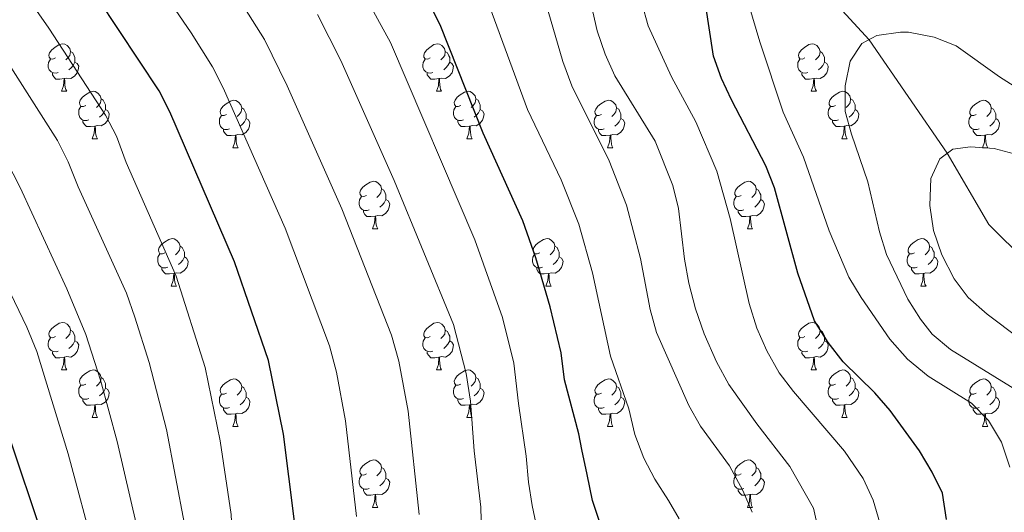
# Model space of a CAD drawing. Units: metres. Extents: x 664436 to 668962, y 739461 to 742539.
# Drawn here: x 665529 to 665737, y 741976 to 742080 of the extents above; entities that cross this region are included whole.
import ezdxf

# ---------------------------------------------------------------- set-up
doc = ezdxf.new("R2010")
doc.units = ezdxf.units.M
doc.header["$MEASUREMENT"] = 0
doc.linetypes.add('DGN Style 3', pattern=[81.477704, 58.19836, -23.279344])
for name, color, linetype, lineweight in [('Carátula', 7, 'Continuous', 0), ('Elementos auxiliares', 7, 'Continuous', 0), ('Entidades rústicas y varios', 7, 'Continuous', 0), ('Hidrografía', 7, 'Continuous', 0), ('Relieve y altimetría', 7, 'Continuous', 0)]:
    doc.layers.add(name, color=color, linetype=linetype, lineweight=lineweight)

msp = doc.modelspace()

# ---------------------------------------------------------------- linework, layer by layer
at = {"layer": 'Carátula', "color": 7, "linetype": 'Continuous', "lineweight": 0}
msp.add_3dface([(664508.193, 739461.481), (668961.879, 739569.446), (668889.901, 742538.585), (664436.216, 742430.62)], dxfattribs=at)
msp.add_3dface([(664508.193, 739461.481), (668961.879, 739569.446), (668889.901, 742538.585), (664436.216, 742430.62)], dxfattribs=at)
at = {"layer": 'Elementos auxiliares', "color": 250, "linetype": 'Continuous', "lineweight": 0}
msp.add_3dface([(665323.53, 742189.81), (668730.1, 742272.42), (668786.92, 739959.03), (665379.16, 739876.42)], dxfattribs=at)
at = {"layer": 'Entidades rústicas y varios', "color": 92, "linetype": 'Continuous', "lineweight": 0, "flags": 128}
for points in [[(665536.543, 742071.703), (665536.013, 742071.438), (665535.483, 742071.493), (665535.218, 742071.863), (665535.163, 742072.288), (665535.323, 742072.808), (665535.803, 742073.403), (665536.438, 742073.933), (665537.338, 742074.518), (665538.083, 742074.678), (665538.508, 742074.623), (665539.038, 742074.308), (665539.568, 742073.723), (665539.728, 742073.083), (665539.618, 742072.233), (665539.193, 742071.703), (665538.773, 742071.278)], [(665615.87, 742071.703), (665615.34, 742071.438), (665614.81, 742071.493), (665614.545, 742071.863), (665614.49, 742072.288), (665614.65, 742072.808), (665615.13, 742073.403), (665615.765, 742073.933), (665616.665, 742074.518), (665617.41, 742074.678), (665617.835, 742074.623), (665618.365, 742074.308), (665618.895, 742073.723), (665619.055, 742073.083), (665618.945, 742072.233), (665618.52, 742071.703), (665618.1, 742071.278)], [(665695.197, 742071.703), (665694.667, 742071.438), (665694.137, 742071.493), (665693.872, 742071.863), (665693.817, 742072.288), (665693.977, 742072.808), (665694.457, 742073.403), (665695.092, 742073.933), (665695.992, 742074.518), (665696.737, 742074.678), (665697.162, 742074.623), (665697.692, 742074.308), (665698.222, 742073.723), (665698.382, 742073.083), (665698.272, 742072.233), (665697.847, 742071.703), (665697.427, 742071.278)], [(665539.728, 742073.083), (665540.203, 742072.768), (665540.518, 742072.128), (665540.678, 742071.808), (665540.678, 742071.228), (665540.678, 742070.803), (665540.308, 742070.113), (665539.888, 742069.633), (665539.408, 742069.213)], [(665619.055, 742073.083), (665619.53, 742072.768), (665619.845, 742072.128), (665620.005, 742071.808), (665620.005, 742071.228), (665620.005, 742070.803), (665619.635, 742070.113), (665619.215, 742069.633), (665618.735, 742069.213)], [(665698.382, 742073.083), (665698.857, 742072.768), (665699.172, 742072.128), (665699.332, 742071.808), (665699.332, 742071.228), (665699.332, 742070.803), (665698.962, 742070.113), (665698.542, 742069.633), (665698.062, 742069.213)], [(665537.128, 742068.623), (665536.703, 742068.463), (665536.118, 742068.523), (665535.643, 742068.733), (665535.218, 742069.158), (665535.003, 742069.743), (665535.003, 742070.163), (665535.058, 742070.748), (665535.483, 742071.438)], [(665540.678, 742070.803), (665541.133, 742070.553), (665541.478, 742069.938), (665541.368, 742069.213), (665541.158, 742068.573), (665540.573, 742067.833), (665539.778, 742067.353), (665538.928, 742067.458), (665538.498, 742067.328)], [(665616.455, 742068.623), (665616.03, 742068.463), (665615.445, 742068.523), (665614.97, 742068.733), (665614.545, 742069.158), (665614.33, 742069.743), (665614.33, 742070.163), (665614.385, 742070.748), (665614.81, 742071.438)], [(665620.005, 742070.803), (665620.46, 742070.553), (665620.805, 742069.938), (665620.695, 742069.213), (665620.485, 742068.573), (665619.9, 742067.833), (665619.105, 742067.353), (665618.255, 742067.458), (665617.825, 742067.328)], [(665695.782, 742068.623), (665695.357, 742068.463), (665694.772, 742068.523), (665694.297, 742068.733), (665693.872, 742069.158), (665693.657, 742069.743), (665693.657, 742070.163), (665693.712, 742070.748), (665694.137, 742071.438)], [(665699.332, 742070.803), (665699.787, 742070.553), (665700.132, 742069.938), (665700.022, 742069.213), (665699.812, 742068.573), (665699.227, 742067.833), (665698.432, 742067.353), (665697.582, 742067.458), (665697.152, 742067.328)], [(665538.388, 742067.328), (665537.498, 742067.243), (665536.653, 742067.243), (665536.228, 742067.673), (665535.908, 742068.148), (665535.908, 742068.463)], [(665617.715, 742067.328), (665616.825, 742067.243), (665615.98, 742067.243), (665615.555, 742067.673), (665615.235, 742068.148), (665615.235, 742068.463)], [(665697.042, 742067.328), (665696.152, 742067.243), (665695.307, 742067.243), (665694.882, 742067.673), (665694.562, 742068.148), (665694.562, 742068.463)], [(665537.843, 742064.643), (665538.278, 742065.803), (665538.388, 742067.328), (665538.498, 742067.328), (665538.533, 742066.743), (665538.568, 742066.058), (665538.638, 742065.443), (665538.753, 742065.043), (665538.968, 742064.643)], [(665617.17, 742064.643), (665617.605, 742065.803), (665617.715, 742067.328), (665617.825, 742067.328), (665617.86, 742066.743), (665617.895, 742066.058), (665617.965, 742065.443), (665618.08, 742065.043), (665618.295, 742064.643)], [(665696.497, 742064.643), (665696.932, 742065.803), (665697.042, 742067.328), (665697.152, 742067.328), (665697.187, 742066.743), (665697.222, 742066.058), (665697.292, 742065.443), (665697.407, 742065.043), (665697.622, 742064.643)], [(665537.843, 742064.643), (665538.968, 742064.643)], [(665543.018, 742061.668), (665542.488, 742061.403), (665541.958, 742061.458), (665541.693, 742061.828), (665541.638, 742062.253), (665541.798, 742062.773), (665542.278, 742063.368), (665542.913, 742063.898), (665543.813, 742064.483), (665544.558, 742064.643), (665544.983, 742064.588), (665545.513, 742064.273), (665546.043, 742063.688), (665546.203, 742063.048), (665546.093, 742062.198), (665545.668, 742061.668), (665545.248, 742061.243)], [(665617.17, 742064.643), (665618.295, 742064.643)], [(665622.345, 742061.668), (665621.815, 742061.403), (665621.285, 742061.458), (665621.02, 742061.828), (665620.965, 742062.253), (665621.125, 742062.773), (665621.605, 742063.368), (665622.24, 742063.898), (665623.14, 742064.483), (665623.885, 742064.643), (665624.31, 742064.588), (665624.84, 742064.273), (665625.37, 742063.688), (665625.53, 742063.048), (665625.42, 742062.198), (665624.995, 742061.668), (665624.575, 742061.243)], [(665696.497, 742064.643), (665697.622, 742064.643)], [(665701.672, 742061.668), (665701.142, 742061.403), (665700.612, 742061.458), (665700.347, 742061.828), (665700.292, 742062.253), (665700.452, 742062.773), (665700.932, 742063.368), (665701.567, 742063.898), (665702.467, 742064.483), (665703.212, 742064.643), (665703.637, 742064.588), (665704.167, 742064.273), (665704.697, 742063.688), (665704.857, 742063.048), (665704.747, 742062.198), (665704.322, 742061.668), (665703.902, 742061.243)], [(665543.603, 742058.588), (665543.178, 742058.428), (665542.593, 742058.488), (665542.118, 742058.698), (665541.693, 742059.123), (665541.478, 742059.708), (665541.478, 742060.128), (665541.533, 742060.713), (665541.958, 742061.403)], [(665546.203, 742063.048), (665546.678, 742062.733), (665546.993, 742062.093), (665547.153, 742061.773), (665547.153, 742061.193), (665547.153, 742060.768), (665546.783, 742060.078), (665546.363, 742059.598), (665545.883, 742059.178)], [(665572.79, 742059.763), (665572.26, 742059.498), (665571.73, 742059.553), (665571.465, 742059.923), (665571.41, 742060.348), (665571.57, 742060.868), (665572.05, 742061.463), (665572.685, 742061.993), (665573.585, 742062.578), (665574.33, 742062.738), (665574.755, 742062.683), (665575.285, 742062.368), (665575.815, 742061.783), (665575.975, 742061.143), (665575.865, 742060.293), (665575.44, 742059.763), (665575.02, 742059.338)], [(665622.93, 742058.588), (665622.505, 742058.428), (665621.92, 742058.488), (665621.445, 742058.698), (665621.02, 742059.123), (665620.805, 742059.708), (665620.805, 742060.128), (665620.86, 742060.713), (665621.285, 742061.403)], [(665625.53, 742063.048), (665626.005, 742062.733), (665626.32, 742062.093), (665626.48, 742061.773), (665626.48, 742061.193), (665626.48, 742060.768), (665626.11, 742060.078), (665625.69, 742059.598), (665625.21, 742059.178)], [(665652.117, 742059.763), (665651.587, 742059.498), (665651.057, 742059.553), (665650.792, 742059.923), (665650.737, 742060.348), (665650.897, 742060.868), (665651.377, 742061.463), (665652.012, 742061.993), (665652.912, 742062.578), (665653.657, 742062.738), (665654.082, 742062.683), (665654.612, 742062.368), (665655.142, 742061.783), (665655.302, 742061.143), (665655.192, 742060.293), (665654.767, 742059.763), (665654.347, 742059.338)], [(665702.257, 742058.588), (665701.832, 742058.428), (665701.247, 742058.488), (665700.772, 742058.698), (665700.347, 742059.123), (665700.132, 742059.708), (665700.132, 742060.128), (665700.187, 742060.713), (665700.612, 742061.403)], [(665704.857, 742063.048), (665705.332, 742062.733), (665705.647, 742062.093), (665705.807, 742061.773), (665705.807, 742061.193), (665705.807, 742060.768), (665705.437, 742060.078), (665705.017, 742059.598), (665704.537, 742059.178)], [(665731.444, 742059.763), (665730.914, 742059.498), (665730.384, 742059.553), (665730.119, 742059.923), (665730.064, 742060.348), (665730.224, 742060.868), (665730.704, 742061.463), (665731.339, 742061.993), (665732.239, 742062.578), (665732.984, 742062.738), (665733.409, 742062.683), (665733.939, 742062.368), (665734.469, 742061.783), (665734.629, 742061.143), (665734.519, 742060.293), (665734.094, 742059.763), (665733.674, 742059.338)], [(665547.153, 742060.768), (665547.608, 742060.518), (665547.953, 742059.903), (665547.843, 742059.178), (665547.633, 742058.538), (665547.048, 742057.798), (665546.253, 742057.318), (665545.403, 742057.423), (665544.973, 742057.293)], [(665573.375, 742056.683), (665572.95, 742056.523), (665572.365, 742056.583), (665571.89, 742056.793), (665571.465, 742057.218), (665571.25, 742057.803), (665571.25, 742058.223), (665571.305, 742058.808), (665571.73, 742059.498)], [(665575.975, 742061.143), (665576.45, 742060.828), (665576.765, 742060.188), (665576.925, 742059.868), (665576.925, 742059.288), (665576.925, 742058.863), (665576.555, 742058.173), (665576.135, 742057.693), (665575.655, 742057.273)], [(665626.48, 742060.768), (665626.935, 742060.518), (665627.28, 742059.903), (665627.17, 742059.178), (665626.96, 742058.538), (665626.375, 742057.798), (665625.58, 742057.318), (665624.73, 742057.423), (665624.3, 742057.293)], [(665652.702, 742056.683), (665652.277, 742056.523), (665651.692, 742056.583), (665651.217, 742056.793), (665650.792, 742057.218), (665650.577, 742057.803), (665650.577, 742058.223), (665650.632, 742058.808), (665651.057, 742059.498)], [(665655.302, 742061.143), (665655.777, 742060.828), (665656.092, 742060.188), (665656.252, 742059.868), (665656.252, 742059.288), (665656.252, 742058.863), (665655.882, 742058.173), (665655.462, 742057.693), (665654.982, 742057.273)], [(665705.807, 742060.768), (665706.262, 742060.518), (665706.607, 742059.903), (665706.497, 742059.178), (665706.287, 742058.538), (665705.702, 742057.798), (665704.907, 742057.318), (665704.057, 742057.423), (665703.627, 742057.293)], [(665732.029, 742056.683), (665731.604, 742056.523), (665731.019, 742056.583), (665730.544, 742056.793), (665730.119, 742057.218), (665729.904, 742057.803), (665729.904, 742058.223), (665729.959, 742058.808), (665730.384, 742059.498)], [(665734.629, 742061.143), (665735.104, 742060.828), (665735.419, 742060.188), (665735.579, 742059.868), (665735.579, 742059.288), (665735.579, 742058.863), (665735.209, 742058.173), (665734.789, 742057.693), (665734.309, 742057.273)], [(665544.863, 742057.293), (665543.973, 742057.208), (665543.128, 742057.208), (665542.703, 742057.638), (665542.383, 742058.113), (665542.383, 742058.428)], [(665544.318, 742054.608), (665544.753, 742055.768), (665544.863, 742057.293), (665544.973, 742057.293), (665545.008, 742056.708), (665545.043, 742056.023), (665545.113, 742055.408), (665545.228, 742055.008), (665545.443, 742054.608)], [(665576.925, 742058.863), (665577.38, 742058.613), (665577.725, 742057.998), (665577.615, 742057.273), (665577.405, 742056.633), (665576.82, 742055.893), (665576.025, 742055.413), (665575.175, 742055.518), (665574.745, 742055.388)], [(665624.19, 742057.293), (665623.3, 742057.208), (665622.455, 742057.208), (665622.03, 742057.638), (665621.71, 742058.113), (665621.71, 742058.428)], [(665623.645, 742054.608), (665624.08, 742055.768), (665624.19, 742057.293), (665624.3, 742057.293), (665624.335, 742056.708), (665624.37, 742056.023), (665624.44, 742055.408), (665624.555, 742055.008), (665624.77, 742054.608)], [(665656.252, 742058.863), (665656.707, 742058.613), (665657.052, 742057.998), (665656.942, 742057.273), (665656.732, 742056.633), (665656.147, 742055.893), (665655.352, 742055.413), (665654.502, 742055.518), (665654.072, 742055.388)], [(665703.517, 742057.293), (665702.627, 742057.208), (665701.782, 742057.208), (665701.357, 742057.638), (665701.037, 742058.113), (665701.037, 742058.428)], [(665702.972, 742054.608), (665703.407, 742055.768), (665703.517, 742057.293), (665703.627, 742057.293), (665703.662, 742056.708), (665703.697, 742056.023), (665703.767, 742055.408), (665703.882, 742055.008), (665704.097, 742054.608)], [(665735.579, 742058.863), (665736.034, 742058.613), (665736.379, 742057.998), (665736.269, 742057.273), (665736.059, 742056.633), (665735.474, 742055.893), (665734.679, 742055.413), (665733.829, 742055.518), (665733.399, 742055.388)], [(665574.635, 742055.388), (665573.745, 742055.303), (665572.9, 742055.303), (665572.475, 742055.733), (665572.155, 742056.208), (665572.155, 742056.523)], [(665574.09, 742052.703), (665574.525, 742053.863), (665574.635, 742055.388), (665574.745, 742055.388), (665574.78, 742054.803), (665574.815, 742054.118), (665574.885, 742053.503), (665575, 742053.103), (665575.215, 742052.703)], [(665653.962, 742055.388), (665653.072, 742055.303), (665652.227, 742055.303), (665651.802, 742055.733), (665651.482, 742056.208), (665651.482, 742056.523)], [(665653.417, 742052.703), (665653.852, 742053.863), (665653.962, 742055.388), (665654.072, 742055.388), (665654.107, 742054.803), (665654.142, 742054.118), (665654.212, 742053.503), (665654.327, 742053.103), (665654.542, 742052.703)], [(665733.289, 742055.388), (665732.399, 742055.303), (665731.554, 742055.303), (665731.129, 742055.733), (665730.809, 742056.208), (665730.809, 742056.523)], [(665732.744, 742052.703), (665733.179, 742053.863), (665733.289, 742055.388), (665733.399, 742055.388), (665733.434, 742054.803), (665733.469, 742054.118), (665733.539, 742053.503), (665733.654, 742053.103), (665733.869, 742052.703)], [(665544.318, 742054.608), (665545.443, 742054.608)], [(665623.645, 742054.608), (665624.77, 742054.608)], [(665702.972, 742054.608), (665704.097, 742054.608)], [(665574.09, 742052.703), (665575.215, 742052.703)], [(665653.417, 742052.703), (665654.542, 742052.703)], [(665732.744, 742052.703), (665733.869, 742052.703)], [(665602.367, 742042.62), (665601.837, 742042.355), (665601.307, 742042.41), (665601.042, 742042.78), (665600.987, 742043.205), (665601.147, 742043.725), (665601.627, 742044.32), (665602.262, 742044.85), (665603.162, 742045.435), (665603.907, 742045.595), (665604.332, 742045.54), (665604.862, 742045.225), (665605.392, 742044.64), (665605.552, 742044), (665605.442, 742043.15), (665605.017, 742042.62), (665604.597, 742042.195)], [(665681.694, 742042.62), (665681.164, 742042.355), (665680.634, 742042.41), (665680.369, 742042.78), (665680.314, 742043.205), (665680.474, 742043.725), (665680.954, 742044.32), (665681.589, 742044.85), (665682.489, 742045.435), (665683.234, 742045.595), (665683.659, 742045.54), (665684.189, 742045.225), (665684.719, 742044.64), (665684.879, 742044), (665684.769, 742043.15), (665684.344, 742042.62), (665683.924, 742042.195)], [(665605.552, 742044), (665606.027, 742043.685), (665606.342, 742043.045), (665606.502, 742042.725), (665606.502, 742042.145), (665606.502, 742041.72), (665606.132, 742041.03), (665605.712, 742040.55), (665605.232, 742040.13)], [(665684.879, 742044), (665685.354, 742043.685), (665685.669, 742043.045), (665685.829, 742042.725), (665685.829, 742042.145), (665685.829, 742041.72), (665685.459, 742041.03), (665685.039, 742040.55), (665684.559, 742040.13)], [(665602.952, 742039.54), (665602.527, 742039.38), (665601.942, 742039.44), (665601.467, 742039.65), (665601.042, 742040.075), (665600.827, 742040.66), (665600.827, 742041.08), (665600.882, 742041.665), (665601.307, 742042.355)], [(665606.502, 742041.72), (665606.957, 742041.47), (665607.302, 742040.855), (665607.192, 742040.13), (665606.982, 742039.49), (665606.397, 742038.75), (665605.602, 742038.27), (665604.752, 742038.375), (665604.322, 742038.245)], [(665682.279, 742039.54), (665681.854, 742039.38), (665681.269, 742039.44), (665680.794, 742039.65), (665680.369, 742040.075), (665680.154, 742040.66), (665680.154, 742041.08), (665680.209, 742041.665), (665680.634, 742042.355)], [(665685.829, 742041.72), (665686.284, 742041.47), (665686.629, 742040.855), (665686.519, 742040.13), (665686.309, 742039.49), (665685.724, 742038.75), (665684.929, 742038.27), (665684.079, 742038.375), (665683.649, 742038.245)], [(665604.212, 742038.245), (665603.322, 742038.16), (665602.477, 742038.16), (665602.052, 742038.59), (665601.732, 742039.065), (665601.732, 742039.38)], [(665683.539, 742038.245), (665682.649, 742038.16), (665681.804, 742038.16), (665681.379, 742038.59), (665681.059, 742039.065), (665681.059, 742039.38)], [(665603.667, 742035.56), (665604.102, 742036.72), (665604.212, 742038.245), (665604.322, 742038.245), (665604.357, 742037.66), (665604.392, 742036.975), (665604.462, 742036.36), (665604.577, 742035.96), (665604.792, 742035.56)], [(665682.994, 742035.56), (665683.429, 742036.72), (665683.539, 742038.245), (665683.649, 742038.245), (665683.684, 742037.66), (665683.719, 742036.975), (665683.789, 742036.36), (665683.904, 742035.96), (665684.119, 742035.56)], [(665603.667, 742035.56), (665604.792, 742035.56)], [(665682.994, 742035.56), (665684.119, 742035.56)], [(665559.731, 742030.48), (665559.201, 742030.215), (665558.671, 742030.27), (665558.406, 742030.64), (665558.351, 742031.065), (665558.511, 742031.585), (665558.991, 742032.18), (665559.626, 742032.71), (665560.526, 742033.295), (665561.271, 742033.455), (665561.696, 742033.4), (665562.226, 742033.085), (665562.756, 742032.5), (665562.916, 742031.86), (665562.806, 742031.01), (665562.381, 742030.48), (665561.961, 742030.055)], [(665639.058, 742030.48), (665638.528, 742030.215), (665637.998, 742030.27), (665637.733, 742030.64), (665637.678, 742031.065), (665637.838, 742031.585), (665638.318, 742032.18), (665638.953, 742032.71), (665639.853, 742033.295), (665640.598, 742033.455), (665641.023, 742033.4), (665641.553, 742033.085), (665642.083, 742032.5), (665642.243, 742031.86), (665642.133, 742031.01), (665641.708, 742030.48), (665641.288, 742030.055)], [(665718.385, 742030.48), (665717.855, 742030.215), (665717.325, 742030.27), (665717.06, 742030.64), (665717.005, 742031.065), (665717.165, 742031.585), (665717.645, 742032.18), (665718.28, 742032.71), (665719.18, 742033.295), (665719.925, 742033.455), (665720.35, 742033.4), (665720.88, 742033.085), (665721.41, 742032.5), (665721.57, 742031.86), (665721.46, 742031.01), (665721.035, 742030.48), (665720.615, 742030.055)], [(665560.316, 742027.4), (665559.891, 742027.24), (665559.306, 742027.3), (665558.831, 742027.51), (665558.406, 742027.935), (665558.191, 742028.52), (665558.191, 742028.94), (665558.246, 742029.525), (665558.671, 742030.215)], [(665562.916, 742031.86), (665563.391, 742031.545), (665563.706, 742030.905), (665563.866, 742030.585), (665563.866, 742030.005), (665563.866, 742029.58), (665563.496, 742028.89), (665563.076, 742028.41), (665562.596, 742027.99)], [(665639.643, 742027.4), (665639.218, 742027.24), (665638.633, 742027.3), (665638.158, 742027.51), (665637.733, 742027.935), (665637.518, 742028.52), (665637.518, 742028.94), (665637.573, 742029.525), (665637.998, 742030.215)], [(665642.243, 742031.86), (665642.718, 742031.545), (665643.033, 742030.905), (665643.193, 742030.585), (665643.193, 742030.005), (665643.193, 742029.58), (665642.823, 742028.89), (665642.403, 742028.41), (665641.923, 742027.99)], [(665718.97, 742027.4), (665718.545, 742027.24), (665717.96, 742027.3), (665717.485, 742027.51), (665717.06, 742027.935), (665716.845, 742028.52), (665716.845, 742028.94), (665716.9, 742029.525), (665717.325, 742030.215)], [(665721.57, 742031.86), (665722.045, 742031.545), (665722.36, 742030.905), (665722.52, 742030.585), (665722.52, 742030.005), (665722.52, 742029.58), (665722.15, 742028.89), (665721.73, 742028.41), (665721.25, 742027.99)], [(665563.866, 742029.58), (665564.321, 742029.33), (665564.666, 742028.715), (665564.556, 742027.99), (665564.346, 742027.35), (665563.761, 742026.61), (665562.966, 742026.13), (665562.116, 742026.235), (665561.686, 742026.105)], [(665643.193, 742029.58), (665643.648, 742029.33), (665643.993, 742028.715), (665643.883, 742027.99), (665643.673, 742027.35), (665643.088, 742026.61), (665642.293, 742026.13), (665641.443, 742026.235), (665641.013, 742026.105)], [(665722.52, 742029.58), (665722.975, 742029.33), (665723.32, 742028.715), (665723.21, 742027.99), (665723, 742027.35), (665722.415, 742026.61), (665721.62, 742026.13), (665720.77, 742026.235), (665720.34, 742026.105)], [(665561.576, 742026.105), (665560.686, 742026.02), (665559.841, 742026.02), (665559.416, 742026.45), (665559.096, 742026.925), (665559.096, 742027.24)], [(665561.031, 742023.42), (665561.466, 742024.58), (665561.576, 742026.105), (665561.686, 742026.105), (665561.721, 742025.52), (665561.756, 742024.835), (665561.826, 742024.22), (665561.941, 742023.82), (665562.156, 742023.42)], [(665640.903, 742026.105), (665640.013, 742026.02), (665639.168, 742026.02), (665638.743, 742026.45), (665638.423, 742026.925), (665638.423, 742027.24)], [(665640.358, 742023.42), (665640.793, 742024.58), (665640.903, 742026.105), (665641.013, 742026.105), (665641.048, 742025.52), (665641.083, 742024.835), (665641.153, 742024.22), (665641.268, 742023.82), (665641.483, 742023.42)], [(665720.23, 742026.105), (665719.34, 742026.02), (665718.495, 742026.02), (665718.07, 742026.45), (665717.75, 742026.925), (665717.75, 742027.24)], [(665719.685, 742023.42), (665720.12, 742024.58), (665720.23, 742026.105), (665720.34, 742026.105), (665720.375, 742025.52), (665720.41, 742024.835), (665720.48, 742024.22), (665720.595, 742023.82), (665720.81, 742023.42)], [(665561.031, 742023.42), (665562.156, 742023.42)], [(665640.358, 742023.42), (665641.483, 742023.42)], [(665719.685, 742023.42), (665720.81, 742023.42)], [(665536.543, 742012.711), (665536.013, 742012.446), (665535.483, 742012.501), (665535.218, 742012.871), (665535.163, 742013.296), (665535.323, 742013.816), (665535.803, 742014.411), (665536.438, 742014.941), (665537.338, 742015.526), (665538.083, 742015.686), (665538.508, 742015.631), (665539.038, 742015.316), (665539.568, 742014.731), (665539.728, 742014.091), (665539.618, 742013.241), (665539.193, 742012.711), (665538.773, 742012.286)], [(665615.87, 742012.711), (665615.34, 742012.446), (665614.81, 742012.501), (665614.545, 742012.871), (665614.49, 742013.296), (665614.65, 742013.816), (665615.13, 742014.411), (665615.765, 742014.941), (665616.665, 742015.526), (665617.41, 742015.686), (665617.835, 742015.631), (665618.365, 742015.316), (665618.895, 742014.731), (665619.055, 742014.091), (665618.945, 742013.241), (665618.52, 742012.711), (665618.1, 742012.286)], [(665695.197, 742012.711), (665694.667, 742012.446), (665694.137, 742012.501), (665693.872, 742012.871), (665693.817, 742013.296), (665693.977, 742013.816), (665694.457, 742014.411), (665695.092, 742014.941), (665695.992, 742015.526), (665696.737, 742015.686), (665697.162, 742015.631), (665697.692, 742015.316), (665698.222, 742014.731), (665698.382, 742014.091), (665698.272, 742013.241), (665697.847, 742012.711), (665697.427, 742012.286)], [(665539.728, 742014.091), (665540.203, 742013.776), (665540.518, 742013.136), (665540.678, 742012.816), (665540.678, 742012.236), (665540.678, 742011.811), (665540.308, 742011.121), (665539.888, 742010.641), (665539.408, 742010.221)], [(665619.055, 742014.091), (665619.53, 742013.776), (665619.845, 742013.136), (665620.005, 742012.816), (665620.005, 742012.236), (665620.005, 742011.811), (665619.635, 742011.121), (665619.215, 742010.641), (665618.735, 742010.221)], [(665698.382, 742014.091), (665698.857, 742013.776), (665699.172, 742013.136), (665699.332, 742012.816), (665699.332, 742012.236), (665699.332, 742011.811), (665698.962, 742011.121), (665698.542, 742010.641), (665698.062, 742010.221)], [(665537.128, 742009.631), (665536.703, 742009.471), (665536.118, 742009.531), (665535.643, 742009.741), (665535.218, 742010.166), (665535.003, 742010.751), (665535.003, 742011.171), (665535.058, 742011.756), (665535.483, 742012.446)], [(665540.678, 742011.811), (665541.133, 742011.561), (665541.478, 742010.946), (665541.368, 742010.221), (665541.158, 742009.581), (665540.573, 742008.841), (665539.778, 742008.361), (665538.928, 742008.466), (665538.498, 742008.336)], [(665616.455, 742009.631), (665616.03, 742009.471), (665615.445, 742009.531), (665614.97, 742009.741), (665614.545, 742010.166), (665614.33, 742010.751), (665614.33, 742011.171), (665614.385, 742011.756), (665614.81, 742012.446)], [(665620.005, 742011.811), (665620.46, 742011.561), (665620.805, 742010.946), (665620.695, 742010.221), (665620.485, 742009.581), (665619.9, 742008.841), (665619.105, 742008.361), (665618.255, 742008.466), (665617.825, 742008.336)], [(665695.782, 742009.631), (665695.357, 742009.471), (665694.772, 742009.531), (665694.297, 742009.741), (665693.872, 742010.166), (665693.657, 742010.751), (665693.657, 742011.171), (665693.712, 742011.756), (665694.137, 742012.446)], [(665699.332, 742011.811), (665699.787, 742011.561), (665700.132, 742010.946), (665700.022, 742010.221), (665699.812, 742009.581), (665699.227, 742008.841), (665698.432, 742008.361), (665697.582, 742008.466), (665697.152, 742008.336)], [(665538.388, 742008.336), (665537.498, 742008.251), (665536.653, 742008.251), (665536.228, 742008.681), (665535.908, 742009.156), (665535.908, 742009.471)], [(665617.715, 742008.336), (665616.825, 742008.251), (665615.98, 742008.251), (665615.555, 742008.681), (665615.235, 742009.156), (665615.235, 742009.471)], [(665697.042, 742008.336), (665696.152, 742008.251), (665695.307, 742008.251), (665694.882, 742008.681), (665694.562, 742009.156), (665694.562, 742009.471)], [(665537.843, 742005.651), (665538.278, 742006.811), (665538.388, 742008.336), (665538.498, 742008.336), (665538.533, 742007.751), (665538.568, 742007.066), (665538.638, 742006.451), (665538.753, 742006.051), (665538.968, 742005.651)], [(665617.17, 742005.651), (665617.605, 742006.811), (665617.715, 742008.336), (665617.825, 742008.336), (665617.86, 742007.751), (665617.895, 742007.066), (665617.965, 742006.451), (665618.08, 742006.051), (665618.295, 742005.651)], [(665696.497, 742005.651), (665696.932, 742006.811), (665697.042, 742008.336), (665697.152, 742008.336), (665697.187, 742007.751), (665697.222, 742007.066), (665697.292, 742006.451), (665697.407, 742006.051), (665697.622, 742005.651)], [(665537.843, 742005.651), (665538.968, 742005.651)], [(665543.018, 742002.676), (665542.488, 742002.411), (665541.958, 742002.466), (665541.693, 742002.836), (665541.638, 742003.261), (665541.798, 742003.781), (665542.278, 742004.376), (665542.913, 742004.906), (665543.813, 742005.491), (665544.558, 742005.651), (665544.983, 742005.596), (665545.513, 742005.281), (665546.043, 742004.696), (665546.203, 742004.056), (665546.093, 742003.206), (665545.668, 742002.676), (665545.248, 742002.251)], [(665617.17, 742005.651), (665618.295, 742005.651)], [(665622.345, 742002.676), (665621.815, 742002.411), (665621.285, 742002.466), (665621.02, 742002.836), (665620.965, 742003.261), (665621.125, 742003.781), (665621.605, 742004.376), (665622.24, 742004.906), (665623.14, 742005.491), (665623.885, 742005.651), (665624.31, 742005.596), (665624.84, 742005.281), (665625.37, 742004.696), (665625.53, 742004.056), (665625.42, 742003.206), (665624.995, 742002.676), (665624.575, 742002.251)], [(665696.497, 742005.651), (665697.622, 742005.651)], [(665701.672, 742002.676), (665701.142, 742002.411), (665700.612, 742002.466), (665700.347, 742002.836), (665700.292, 742003.261), (665700.452, 742003.781), (665700.932, 742004.376), (665701.567, 742004.906), (665702.467, 742005.491), (665703.212, 742005.651), (665703.637, 742005.596), (665704.167, 742005.281), (665704.697, 742004.696), (665704.857, 742004.056), (665704.747, 742003.206), (665704.322, 742002.676), (665703.902, 742002.251)], [(665546.203, 742004.056), (665546.678, 742003.741), (665546.993, 742003.101), (665547.153, 742002.781), (665547.153, 742002.201), (665547.153, 742001.776), (665546.783, 742001.086), (665546.363, 742000.606), (665545.883, 742000.186)], [(665572.79, 742000.771), (665572.26, 742000.506), (665571.73, 742000.561), (665571.465, 742000.931), (665571.41, 742001.356), (665571.57, 742001.876), (665572.05, 742002.471), (665572.685, 742003.001), (665573.585, 742003.586), (665574.33, 742003.746), (665574.755, 742003.691), (665575.285, 742003.376), (665575.815, 742002.791), (665575.975, 742002.151), (665575.865, 742001.301), (665575.44, 742000.771), (665575.02, 742000.346)], [(665625.53, 742004.056), (665626.005, 742003.741), (665626.32, 742003.101), (665626.48, 742002.781), (665626.48, 742002.201), (665626.48, 742001.776), (665626.11, 742001.086), (665625.69, 742000.606), (665625.21, 742000.186)], [(665652.117, 742000.771), (665651.587, 742000.506), (665651.057, 742000.561), (665650.792, 742000.931), (665650.737, 742001.356), (665650.897, 742001.876), (665651.377, 742002.471), (665652.012, 742003.001), (665652.912, 742003.586), (665653.657, 742003.746), (665654.082, 742003.691), (665654.612, 742003.376), (665655.142, 742002.791), (665655.302, 742002.151), (665655.192, 742001.301), (665654.767, 742000.771), (665654.347, 742000.346)], [(665704.857, 742004.056), (665705.332, 742003.741), (665705.647, 742003.101), (665705.807, 742002.781), (665705.807, 742002.201), (665705.807, 742001.776), (665705.437, 742001.086), (665705.017, 742000.606), (665704.537, 742000.186)], [(665731.444, 742000.771), (665730.914, 742000.506), (665730.384, 742000.561), (665730.119, 742000.931), (665730.064, 742001.356), (665730.224, 742001.876), (665730.704, 742002.471), (665731.339, 742003.001), (665732.239, 742003.586), (665732.984, 742003.746), (665733.409, 742003.691), (665733.939, 742003.376), (665734.469, 742002.791), (665734.629, 742002.151), (665734.519, 742001.301), (665734.094, 742000.771), (665733.674, 742000.346)], [(665543.603, 741999.596), (665543.178, 741999.436), (665542.593, 741999.496), (665542.118, 741999.706), (665541.693, 742000.131), (665541.478, 742000.716), (665541.478, 742001.136), (665541.533, 742001.721), (665541.958, 742002.411)], [(665547.153, 742001.776), (665547.608, 742001.526), (665547.953, 742000.911), (665547.843, 742000.186), (665547.633, 741999.546), (665547.048, 741998.806), (665546.253, 741998.326), (665545.403, 741998.431), (665544.973, 741998.301)], [(665575.975, 742002.151), (665576.45, 742001.836), (665576.765, 742001.196), (665576.925, 742000.876), (665576.925, 742000.296), (665576.925, 741999.871), (665576.555, 741999.181), (665576.135, 741998.701), (665575.655, 741998.281)], [(665622.93, 741999.596), (665622.505, 741999.436), (665621.92, 741999.496), (665621.445, 741999.706), (665621.02, 742000.131), (665620.805, 742000.716), (665620.805, 742001.136), (665620.86, 742001.721), (665621.285, 742002.411)], [(665626.48, 742001.776), (665626.935, 742001.526), (665627.28, 742000.911), (665627.17, 742000.186), (665626.96, 741999.546), (665626.375, 741998.806), (665625.58, 741998.326), (665624.73, 741998.431), (665624.3, 741998.301)], [(665655.302, 742002.151), (665655.777, 742001.836), (665656.092, 742001.196), (665656.252, 742000.876), (665656.252, 742000.296), (665656.252, 741999.871), (665655.882, 741999.181), (665655.462, 741998.701), (665654.982, 741998.281)], [(665702.257, 741999.596), (665701.832, 741999.436), (665701.247, 741999.496), (665700.772, 741999.706), (665700.347, 742000.131), (665700.132, 742000.716), (665700.132, 742001.136), (665700.187, 742001.721), (665700.612, 742002.411)], [(665705.807, 742001.776), (665706.262, 742001.526), (665706.607, 742000.911), (665706.497, 742000.186), (665706.287, 741999.546), (665705.702, 741998.806), (665704.907, 741998.326), (665704.057, 741998.431), (665703.627, 741998.301)], [(665734.629, 742002.151), (665735.104, 742001.836), (665735.419, 742001.196), (665735.579, 742000.876), (665735.579, 742000.296), (665735.579, 741999.871), (665735.209, 741999.181), (665734.789, 741998.701), (665734.309, 741998.281)], [(665544.863, 741998.301), (665543.973, 741998.216), (665543.128, 741998.216), (665542.703, 741998.646), (665542.383, 741999.121), (665542.383, 741999.436)], [(665573.375, 741997.691), (665572.95, 741997.531), (665572.365, 741997.591), (665571.89, 741997.801), (665571.465, 741998.226), (665571.25, 741998.811), (665571.25, 741999.231), (665571.305, 741999.816), (665571.73, 742000.506)], [(665576.925, 741999.871), (665577.38, 741999.621), (665577.725, 741999.006), (665577.615, 741998.281), (665577.405, 741997.641), (665576.82, 741996.901), (665576.025, 741996.421), (665575.175, 741996.526), (665574.745, 741996.396)], [(665624.19, 741998.301), (665623.3, 741998.216), (665622.455, 741998.216), (665622.03, 741998.646), (665621.71, 741999.121), (665621.71, 741999.436)], [(665652.702, 741997.691), (665652.277, 741997.531), (665651.692, 741997.591), (665651.217, 741997.801), (665650.792, 741998.226), (665650.577, 741998.811), (665650.577, 741999.231), (665650.632, 741999.816), (665651.057, 742000.506)], [(665656.252, 741999.871), (665656.707, 741999.621), (665657.052, 741999.006), (665656.942, 741998.281), (665656.732, 741997.641), (665656.147, 741996.901), (665655.352, 741996.421), (665654.502, 741996.526), (665654.072, 741996.396)], [(665703.517, 741998.301), (665702.627, 741998.216), (665701.782, 741998.216), (665701.357, 741998.646), (665701.037, 741999.121), (665701.037, 741999.436)], [(665732.029, 741997.691), (665731.604, 741997.531), (665731.019, 741997.591), (665730.544, 741997.801), (665730.119, 741998.226), (665729.904, 741998.811), (665729.904, 741999.231), (665729.959, 741999.816), (665730.384, 742000.506)], [(665735.579, 741999.871), (665736.034, 741999.621), (665736.379, 741999.006), (665736.269, 741998.281), (665736.059, 741997.641), (665735.474, 741996.901), (665734.679, 741996.421), (665733.829, 741996.526), (665733.399, 741996.396)], [(665544.318, 741995.616), (665544.753, 741996.776), (665544.863, 741998.301), (665544.973, 741998.301), (665545.008, 741997.716), (665545.043, 741997.031), (665545.113, 741996.416), (665545.228, 741996.016), (665545.443, 741995.616)], [(665574.635, 741996.396), (665573.745, 741996.311), (665572.9, 741996.311), (665572.475, 741996.741), (665572.155, 741997.216), (665572.155, 741997.531)], [(665623.645, 741995.616), (665624.08, 741996.776), (665624.19, 741998.301), (665624.3, 741998.301), (665624.335, 741997.716), (665624.37, 741997.031), (665624.44, 741996.416), (665624.555, 741996.016), (665624.77, 741995.616)], [(665653.962, 741996.396), (665653.072, 741996.311), (665652.227, 741996.311), (665651.802, 741996.741), (665651.482, 741997.216), (665651.482, 741997.531)], [(665702.972, 741995.616), (665703.407, 741996.776), (665703.517, 741998.301), (665703.627, 741998.301), (665703.662, 741997.716), (665703.697, 741997.031), (665703.767, 741996.416), (665703.882, 741996.016), (665704.097, 741995.616)], [(665733.289, 741996.396), (665732.399, 741996.311), (665731.554, 741996.311), (665731.129, 741996.741), (665730.809, 741997.216), (665730.809, 741997.531)], [(665544.318, 741995.616), (665545.443, 741995.616)], [(665574.09, 741993.711), (665574.525, 741994.871), (665574.635, 741996.396), (665574.745, 741996.396), (665574.78, 741995.811), (665574.815, 741995.126), (665574.885, 741994.511), (665575, 741994.111), (665575.215, 741993.711)], [(665623.645, 741995.616), (665624.77, 741995.616)], [(665653.417, 741993.711), (665653.852, 741994.871), (665653.962, 741996.396), (665654.072, 741996.396), (665654.107, 741995.811), (665654.142, 741995.126), (665654.212, 741994.511), (665654.327, 741994.111), (665654.542, 741993.711)], [(665702.972, 741995.616), (665704.097, 741995.616)], [(665732.744, 741993.711), (665733.179, 741994.871), (665733.289, 741996.396), (665733.399, 741996.396), (665733.434, 741995.811), (665733.469, 741995.126), (665733.539, 741994.511), (665733.654, 741994.111), (665733.869, 741993.711)], [(665574.09, 741993.711), (665575.215, 741993.711)], [(665653.417, 741993.711), (665654.542, 741993.711)], [(665732.744, 741993.711), (665733.869, 741993.711)], [(665602.367, 741983.628), (665601.837, 741983.363), (665601.307, 741983.418), (665601.042, 741983.788), (665600.987, 741984.213), (665601.147, 741984.733), (665601.627, 741985.328), (665602.262, 741985.858), (665603.162, 741986.443), (665603.907, 741986.603), (665604.332, 741986.548), (665604.862, 741986.233), (665605.392, 741985.648), (665605.552, 741985.008), (665605.442, 741984.158), (665605.017, 741983.628), (665604.597, 741983.203)], [(665681.694, 741983.628), (665681.164, 741983.363), (665680.634, 741983.418), (665680.369, 741983.788), (665680.314, 741984.213), (665680.474, 741984.733), (665680.954, 741985.328), (665681.589, 741985.858), (665682.489, 741986.443), (665683.234, 741986.603), (665683.659, 741986.548), (665684.189, 741986.233), (665684.719, 741985.648), (665684.879, 741985.008), (665684.769, 741984.158), (665684.344, 741983.628), (665683.924, 741983.203)], [(665605.552, 741985.008), (665606.027, 741984.693), (665606.342, 741984.053), (665606.502, 741983.733), (665606.502, 741983.153), (665606.502, 741982.728), (665606.132, 741982.038), (665605.712, 741981.558), (665605.232, 741981.138)], [(665684.879, 741985.008), (665685.354, 741984.693), (665685.669, 741984.053), (665685.829, 741983.733), (665685.829, 741983.153), (665685.829, 741982.728), (665685.459, 741982.038), (665685.039, 741981.558), (665684.559, 741981.138)], [(665602.952, 741980.548), (665602.527, 741980.388), (665601.942, 741980.448), (665601.467, 741980.658), (665601.042, 741981.083), (665600.827, 741981.668), (665600.827, 741982.088), (665600.882, 741982.673), (665601.307, 741983.363)], [(665606.502, 741982.728), (665606.957, 741982.478), (665607.302, 741981.863), (665607.192, 741981.138), (665606.982, 741980.498), (665606.397, 741979.758), (665605.602, 741979.278), (665604.752, 741979.383), (665604.322, 741979.253)], [(665682.279, 741980.548), (665681.854, 741980.388), (665681.269, 741980.448), (665680.794, 741980.658), (665680.369, 741981.083), (665680.154, 741981.668), (665680.154, 741982.088), (665680.209, 741982.673), (665680.634, 741983.363)], [(665685.829, 741982.728), (665686.284, 741982.478), (665686.629, 741981.863), (665686.519, 741981.138), (665686.309, 741980.498), (665685.724, 741979.758), (665684.929, 741979.278), (665684.079, 741979.383), (665683.649, 741979.253)], [(665604.212, 741979.253), (665603.322, 741979.168), (665602.477, 741979.168), (665602.052, 741979.598), (665601.732, 741980.073), (665601.732, 741980.388)], [(665683.539, 741979.253), (665682.649, 741979.168), (665681.804, 741979.168), (665681.379, 741979.598), (665681.059, 741980.073), (665681.059, 741980.388)], [(665603.667, 741976.568), (665604.102, 741977.728), (665604.212, 741979.253), (665604.322, 741979.253), (665604.357, 741978.668), (665604.392, 741977.983), (665604.462, 741977.368), (665604.577, 741976.968), (665604.792, 741976.568)], [(665682.994, 741976.568), (665683.429, 741977.728), (665683.539, 741979.253), (665683.649, 741979.253), (665683.684, 741978.668), (665683.719, 741977.983), (665683.789, 741977.368), (665683.904, 741976.968), (665684.119, 741976.568)], [(665603.667, 741976.568), (665604.792, 741976.568)], [(665682.994, 741976.568), (665684.119, 741976.568)]]:
    msp.add_lwpolyline(points, dxfattribs=at)
at = {"layer": 'Hidrografía', "color": 142, "linetype": 'DGN Style 3', "lineweight": 13}
msp.add_polyline3d([(665856.294, 741940.114, 814.416), (665845.562, 741946.859, 814.909), (665836.227, 741956.601, 815), (665819.036, 741970.199, 817.662), (665808.166, 741981.021, 820), (665800.538, 741985.47, 822.239), (665780.609, 742003.393, 825), (665765.739, 742015.836, 827.895), (665746.573, 742024.021, 830), (665734.077, 742036.467, 832.823), (665725.293, 742051.527, 835), (665708.761, 742075.556, 840), (665685.377, 742101.128, 845), (665667.534, 742117.12, 850), (665646.434, 742137.123, 855), (665633.441, 742148.526, 858.005), (665624.632, 742161.933, 860), (665614.189, 742174.435, 863.589), (665608.476, 742181, 865), (665602.478, 742194.593, 870), (665601.786, 742196.557, 870.324)], dxfattribs=at)
at = {"layer": 'Relieve y altimetría', "color": 30, "linetype": 'Continuous', "lineweight": 0, "flags": 128}
for points, elevation in [([(665638.059, 741855.188), (665631.258, 741859.732), (665622.822, 741864.331), (665609.873, 741873.153), (665603.932, 741878.043), (665596.641, 741883.612), (665584.323, 741898.904), (665578.477, 741911.964), (665576.043, 741920.434), (665575.857, 741921.03), (665574.909, 741931.278), (665574.517, 741958.753), (665573.717, 741975.04), (665571.451, 741990.681), (665568.252, 742006.181), (665562.084, 742025.485), (665551.5, 742049.574), (665549.446, 742055.154), (665547.145, 742059.594), (665535.185, 742077.983), (665516.512, 742104.641)], 905), ([(665617.805, 741857.552), (665604.295, 741866.784), (665600.434, 741870.008), (665590.285, 741877.342), (665580.377, 741885.967), (665574.576, 741895.679), (665570.244, 741911.079), (665567.489, 741924.182), (665566.895, 741925.37), (665566.353, 741931.237), (665565.191, 741957.874), (665563.86, 741973.013), (665560.038, 741993.028), (665556.408, 742007.206), (665553.386, 742016.846), (665551.564, 742021.899), (665541.365, 742044.425), (665539.259, 742049.725), (665537.02, 742054.198), (665525.647, 742072.066), (665504.508, 742101.595)], 910), ([(665605.607, 741855.835), (665600.362, 741859.182), (665598.764, 741860.195), (665587.575, 741868.287), (665574.585, 741876.098), (665568.068, 741881.677), (665564.632, 741888.072), (665561.626, 741900.656), (665560.173, 741912.746), (665558.452, 741925.605), (665558.158, 741927.285), (665555.865, 741956.995), (665553.831, 741972.255), (665549.636, 741990.479), (665546.086, 742003.47), (665543, 742013.193), (665538.965, 742022.861), (665529.073, 742044.296), (665526.139, 742050.034), (665516.109, 742066.149), (665493.702, 742096.375)], 915), ([(665556.063, 742090.562), (665565.299, 742077.035), (665569.794, 742069.857), (665572.059, 742065.4), (665585.171, 742035.638), (665594.542, 742010.725), (665596.011, 742005.15), (665597.94, 741994.863), (665600.288, 741974.597)], 895), ([(665698.178, 741970.986), (665697.018, 741976.415), (665691.963, 741985.2), (665684.984, 741994.242), (665679.047, 742002.556), (665676.493, 742007.36), (665673.882, 742013.291), (665672.002, 742018.577), (665670.638, 742023.998), (665669.707, 742029.087), (665668.423, 742039.803), (665667.259, 742044.696), (665663.453, 742054.083), (665654.92, 742067.891), (665652.898, 742072.505), (665651.216, 742077.453), (665647.899, 742092.057)], 860), ([(665639.098, 741969.243), (665637.466, 741976.928), (665636.663, 741981.887), (665636.154, 741987.406), (665634.556, 741998.539), (665633.557, 742007.069), (665631.164, 742016.789), (665625.328, 742033.193), (665607.458, 742074.951), (665601.955, 742085.083)], 880), ([(665738.571, 741985.09), (665736.806, 741990.379), (665734.012, 741994.958), (665730.43, 741998.613), (665721.3, 742004.339), (665716.887, 742007.941), (665713.129, 742012.136), (665707.073, 742020.965), (665704.502, 742025.289), (665700.286, 742035.073), (665694.879, 742050.727), (665690.569, 742060.241), (665685.674, 742075.148), (665682.554, 742085.654)], 845), ([(665599.835, 741849.596), (665585.718, 741858.767), (665583.09, 741861.39), (665573.045, 741865.833), (665566.928, 741869.311), (665562.66, 741872.282), (665557.911, 741877.509), (665554.37, 741882.89), (665552.016, 741890.997), (665551.375, 741897.249), (665551.184, 741910.776), (665551.605, 741913.381), (665549.421, 741929.2), (665546.539, 741956.116), (665544.931, 741966.595), (665539.234, 741987.93), (665532.63, 742009.546), (665530.524, 742014.727), (665516.69, 742043.361), (665507.255, 742059.173), (665499.848, 742069.25), (665488.826, 742083.029)], 920), ([(665613.502, 741975.03), (665611.184, 741996.954), (665609.255, 742007.481), (665607.687, 742012.997), (665597.142, 742039.733), (665585.585, 742065.788), (665580.778, 742075.577), (665575.739, 742083.66)], 890), ([(665628.482, 742082.467), (665636.448, 742060.822), (665643.598, 742045.903), (665647.32, 742036.551), (665650.209, 742026.219), (665654.02, 742008.578), (665657.935, 741997.389), (665659.213, 741991.967), (665661.1, 741986.978), (665663.413, 741982.515), (665666.318, 741977.989), (665668.596, 741974.118)], 870), ([(665744.314, 741908.362), (665727.46, 741918.403), (665719.164, 741923.889), (665715.472, 741927.986), (665712.776, 741932.197), (665708.17, 741941.963), (665707.017, 741946.829), (665707.154, 741952.311), (665710.888, 741967.93), (665711.004, 741973.287), (665709.619, 741978.091), (665707.521, 741982.665), (665703.588, 741988.442), (665692.753, 742001.066), (665689.737, 742005.052), (665687.093, 742009.681), (665685.014, 742014.52), (665683.367, 742019.737), (665679.372, 742037.732), (665676.559, 742047.737), (665672.092, 742058.154), (665666.963, 742067.697), (665662.036, 742078.494), (665660.631, 742083.294)], 855), ([(665648.577, 741901.742), (665642, 741906.084), (665638.114, 741909.738), (665634.933, 741914.336), (665630.17, 741922.434), (665626.473, 741932.407), (665625.143, 741943.102), (665625.164, 741949.167), (665626.873, 741965.462), (665626.618, 741976.576), (665625.182, 741988.533), (665624.429, 741999.046), (665623.492, 742004.893), (665620.833, 742015.269), (665608.258, 742045.792), (665596.947, 742071.193), (665591.99, 742080.905)], 885), ([(665684.026, 741975.512), (665682.063, 741980.11), (665679.215, 741985.33), (665673.064, 741993.751), (665670.592, 741998.099), (665663.753, 742013.598), (665662.431, 742018.462), (665660.409, 742029.269), (665657.419, 742040.564), (665653.726, 742049.951), (665645.845, 742065.832), (665643.925, 742070.953), (665640.871, 742081.591)], 865), ([(665740.517, 742000.997), (665725.979, 742009.965), (665722.125, 742013.24), (665719.651, 742016.42), (665716.993, 742020.655), (665712.481, 742030.102), (665710.997, 742034.876), (665708.473, 742045.457), (665705.047, 742055.547), (665703.732, 742060.371), (665703.67, 742065.828), (665704.74, 742071.056), (665707.227, 742074.744), (665710.409, 742076.429), (665715.387, 742077.197), (665717.078, 742077.138), (665722.503, 742076.069), (665727.178, 742074.275), (665736.362, 742067.721), (665745.907, 742061.645)], 840), ([(665747.439, 742007.191), (665733.748, 742017.45), (665729.762, 742020.988), (665726.744, 742024.971), (665724.139, 742030.005), (665722.426, 742035.162), (665721.655, 742040.483), (665721.836, 742046.168), (665723.73, 742050.38), (665726.517, 742052.425), (665730.261, 742052.896), (665735.243, 742052.512), (665740.549, 742051.128)], 835)]:
    msp.add_lwpolyline(points, dxfattribs=dict(at, elevation=elevation))
at = {"layer": 'Relieve y altimetría', "color": 30, "linetype": 'Continuous', "lineweight": 30, "flags": 128}
for points, elevation in [([(665725.131, 741973.983), (665724.294, 741979.534), (665722.111, 741984.032), (665719.401, 741988.543), (665713.235, 741997.049), (665709.961, 742000.828), (665703.249, 742007.339), (665700.115, 742011.47), (665697.243, 742016.062), (665693.699, 742026.119), (665688.75, 742044.231), (665686.877, 742048.867), (665679.66, 742062.804), (665677.544, 742067.365), (665675.821, 742072.058), (665673.376, 742088.318)], 850), ([(665655.512, 741852.346), (665648.557, 741858.868), (665645.054, 741861.587), (665637.633, 741866.137), (665628.683, 741870.604), (665614.628, 741880.138), (665607.27, 741886.516), (665602.874, 741891.14), (665600.06, 741894.86), (665596.886, 741900.674), (665595.1, 741905.039), (665592.848, 741912.687), (665588.946, 741923.775), (665587.8, 741931.56), (665587.415, 741936.541), (665587.421, 741964.175), (665587.075, 741974.169), (665584.796, 741992.045), (665581.623, 742007.688), (665574.446, 742028.524), (665560.752, 742060.277), (665558.473, 742064.728), (665545.624, 742084.272)], 900), ([(665652.452, 741971.266), (665650.231, 741977.996), (665649.065, 741983.546), (665647.965, 741988.833), (665647.297, 741992.106), (665644.288, 742003.559), (665643.622, 742009.245), (665641.26, 742018.981), (665638.233, 742029.369), (665635.481, 742037.228), (665627.051, 742055.812), (665617.97, 742078.709), (665615.715, 742083.169)], 875), ([(665567.342, 741856.494), (665559.828, 741860.761), (665554.361, 741864.555), (665549.713, 741869.316), (665546.073, 741874.325), (665543.998, 741877.815), (665541.942, 741883.782), (665540.863, 741889.957), (665540.444, 741895.301), (665540.337, 741904.262), (665540.486, 741911.257), (665541.331, 741916.488), (665540.876, 741929.578), (665539.53, 741940.418), (665536.316, 741960.979), (665533.593, 741971.157), (665526.884, 741991.21), (665523.888, 742001.165)], 925)]:
    msp.add_lwpolyline(points, dxfattribs=dict(at, elevation=elevation))

doc.saveas('drawing.dxf')
